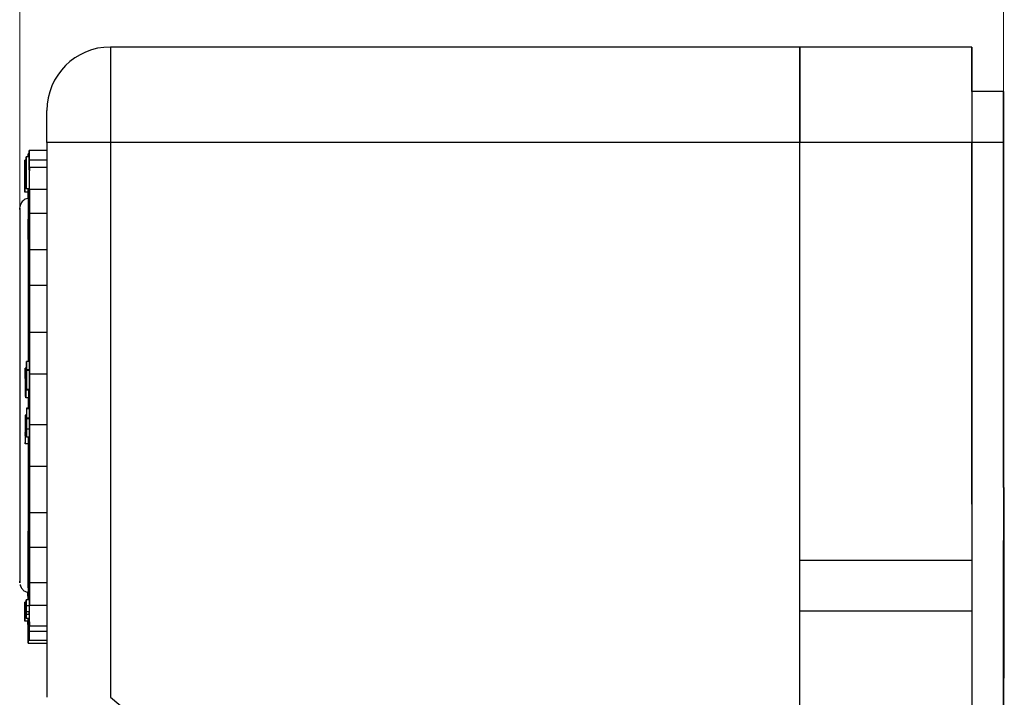
# Model space of a CAD drawing. Units: millimetres. Extents: x 10 to 416, y 10 to 287.
# Drawn here: x 201 to 253, y 200 to 236 of the extents above; entities that cross this region are included whole.
import ezdxf

# ---------------------------------------------------------------- set-up
doc = ezdxf.new("R2010")
doc.units = ezdxf.units.MM
doc.styles.add('SLDTEXTSTYLE0', font='TXT', dxfattribs={"width": 0.75})
doc.dimstyles.new('SLDDIMSTYLE0', dxfattribs={"dimtxt": 3.5, "dimasz": 3.302, "dimexe": 0, "dimexo": 0.0625, "dimgap": 0.875, "dimtad": 1, "dimdec": 0, "dimlfac": 3, "dimrnd": 1e-09, "dimzin": 12, "dimdsep": 46, "dimtxsty": 'SLDTEXTSTYLE0', "dimsah": 1, "dimcen": 0.09, "dimadec": 0, "dimazin": 3, "dimtfac": 1, "dimtdec": 0, "dimtofl": 0, "dimtmove": 0, "dimatfit": 3, "dimfxl": 1, "dimfrac": 2, "dimtolj": 1, "dimtzin": 12, "dimarcsym": 0})

# ---------------------------------------------------------------- blocks, each defined once
blk = doc.blocks.new('_D_2')
at = {"color": 150, "linetype": 'Continuous', "lineweight": 0}
for p, q in [((201.48, 217.289), (201.48, 242.699)), ((253.019, 230.549), (253.019, 242.699)), ((201.48, 241.699), (253.019, 241.699))]:
    blk.add_line(p, q, dxfattribs=at)
at = {"color": 150, "linetype": 'Continuous', "lineweight": 18}
for points in [[(201.48, 241.699), (204.782, 241.191), (204.782, 242.207)], [(253.019, 241.699), (249.717, 242.207), (249.717, 241.191)]]:
    blk.add_solid(points, dxfattribs=at)
at = {"color": 150, "linetype": 'Continuous', "lineweight": 18, "insert": (223.52, 246.21), "char_height": 3.5, "attachment_point": 1, "rotation": 0, "style": 'SLDTEXTSTYLE0'}
blk.add_mtext('155', dxfattribs=at)

msp = doc.modelspace()

# ---------------------------------------------------------------- linework, layer by layer
at = {"color": 7, "linetype": 'Continuous', "lineweight": 25}
for p, q in [((206.219, 234.549), (206.219, 229.549)), ((242.352, 234.549), (206.219, 234.549)), ((242.352, 229.549), (242.352, 234.549)), ((251.352, 234.548), (242.352, 234.548)), ((251.352, 234.548), (251.352, 234.548)), ((251.352, 234.547), (251.352, 234.548)), ((253.019, 232.215), (251.352, 232.215)), ((253.019, 232.214), (253.019, 232.215)), ((202.886, 231.222), (202.886, 231.218)), ((202.886, 231.215), (202.886, 231.215)), ((202.886, 229.121), (201.967, 229.121)), ((202.886, 229.549), (202.886, 200.458)), ((206.219, 229.549), (206.219, 200.458)), ((242.352, 229.549), (206.219, 229.549)), ((251.352, 229.549), (242.352, 229.548)), ((242.352, 81.215), (242.352, 229.549)), ((251.352, 229.549), (251.352, 143.217)), ((251.352, 229.549), (251.352, 207.648)), ((253.019, 229.549), (251.352, 229.549)), ((251.352, 210.581), (251.352, 229.547)), ((253.019, 229.549), (253.019, 143.217)), ((253.019, 211.456), (253.019, 229.547)), ((201.735, 226.98), (201.736, 228.622)), ((201.736, 228.622), (201.737, 226.932)), ((201.8, 228.622), (201.736, 228.622)), ((201.799, 227.133), (201.8, 228.788)), ((201.8, 228.788), (201.801, 227.109)), ((201.967, 228.788), (201.8, 228.788)), ((201.965, 228.956), (201.903, 228.956)), ((201.967, 228.788), (201.968, 227.109)), ((201.736, 228.187), (201.737, 227.251)), ((201.736, 227.277), (201.736, 228.187)), ((201.799, 227.436), (201.8, 228.352)), ((201.8, 228.352), (201.801, 227.423)), ((202.886, 228.231), (201.973, 228.231)), ((201.8, 227.588), (201.799, 227.436)), ((201.801, 227.423), (201.8, 227.588)), ((201.8, 227.588), (201.801, 227.588)), ((201.736, 227.242), (201.735, 226.98)), ((201.736, 227.422), (201.736, 227.277)), ((201.737, 227.251), (201.736, 227.422)), ((201.736, 227.422), (201.737, 227.422)), ((201.737, 226.932), (201.736, 227.242)), ((201.8, 227.407), (201.799, 227.133)), ((201.801, 227.133), (201.799, 227.133)), ((201.801, 227.109), (201.8, 227.407)), ((201.968, 227.109), (201.801, 227.109)), ((201.904, 227.109), (201.904, 226.932)), ((201.912, 226.835), (201.912, 227.133)), ((201.737, 226.98), (201.735, 226.98)), ((201.904, 226.932), (201.737, 226.932)), ((201.902, 226.63), (201.903, 226.623)), ((201.816, 217.516), (201.817, 218.063)), ((201.984, 218.063), (201.817, 218.063)), ((201.817, 218.063), (201.818, 217.629)), ((201.984, 218.063), (201.984, 217.629)), ((201.752, 217.168), (201.753, 217.707)), ((201.817, 217.707), (201.753, 217.707)), ((201.753, 217.707), (201.754, 217.264)), ((201.754, 217.264), (201.753, 217.232)), ((201.817, 217.232), (201.753, 217.232)), ((201.817, 217.264), (201.754, 217.264)), ((201.817, 217.554), (201.816, 217.516)), ((201.817, 217.516), (201.816, 217.516)), ((201.818, 217.629), (201.817, 217.592)), ((201.984, 217.592), (201.817, 217.592)), ((201.984, 217.629), (201.818, 217.629)), ((201.984, 217.629), (201.984, 217.592)), ((201.753, 217.2), (201.752, 217.168)), ((201.753, 217.168), (201.752, 217.168)), ((201.781, 216.882), (201.783, 216.866)), ((201.817, 216.882), (201.781, 216.882)), ((201.753, 216.227), (201.753, 216.23)), ((201.781, 216.23), (201.753, 216.23)), ((201.753, 216.227), (201.781, 216.227)), ((201.781, 216.644), (201.783, 216.627)), ((201.783, 216.389), (201.781, 216.406)), ((201.817, 216.582), (201.817, 216.591)), ((201.984, 216.591), (201.817, 216.591)), ((201.817, 216.582), (201.984, 216.582)), ((201.984, 216.591), (201.984, 216.582)), ((201.783, 216.151), (201.781, 216.168)), ((201.949, 216.151), (201.783, 216.151)), ((201.918, 216.151), (201.918, 215.608)), ((201.753, 215.253), (201.753, 215.227)), ((201.817, 215.253), (201.753, 215.253)), ((201.817, 215.227), (201.753, 215.227)), ((201.816, 215.157), (201.817, 215.122)), ((201.817, 215.157), (201.816, 215.157)), ((201.817, 215.608), (201.817, 215.588)), ((201.984, 215.608), (201.817, 215.608)), ((201.984, 215.588), (201.817, 215.588)), ((201.984, 215.608), (201.984, 215.588)), ((201.752, 214.809), (201.753, 214.769)), ((201.753, 214.809), (201.752, 214.809)), ((201.753, 214.728), (201.754, 214.688)), ((201.816, 214.728), (201.753, 214.728)), ((201.816, 214.688), (201.754, 214.688)), ((201.817, 214.639), (201.816, 214.688)), ((201.817, 215.088), (201.818, 215.053)), ((201.984, 215.088), (201.817, 215.088)), ((201.984, 215.053), (201.818, 215.053)), ((201.984, 215.088), (201.984, 215.053)), ((201.753, 214.287), (201.752, 214.342)), ((201.754, 214.177), (201.753, 214.232)), ((201.754, 214.177), (201.817, 214.177)), ((201.818, 214.541), (201.817, 214.59)), ((201.817, 214.095), (201.817, 214.159)), ((201.818, 214.541), (201.984, 214.541)), ((201.753, 213.739), (201.752, 213.808)), ((201.92, 213.739), (201.753, 213.739)), ((201.984, 214.095), (201.817, 214.095)), ((253.019, 211.456), (253.056, 211.456)), ((253.019, 204.648), (253.019, 207.981)), ((253.061, 204.789), (253.061, 208.123)), ((242.352, 207.648), (251.352, 207.648)), ((201.732, 205.044), (201.733, 205.445)), ((201.733, 205.445), (201.733, 205.116)), ((201.797, 205.445), (201.733, 205.445)), ((201.796, 205.164), (201.797, 205.575)), ((201.797, 205.575), (201.797, 205.246)), ((201.964, 205.575), (201.797, 205.575)), ((201.964, 205.575), (201.964, 205.26)), ((201.733, 204.458), (201.732, 205.044)), ((201.733, 205.116), (201.796, 205.116)), ((201.734, 204.997), (201.734, 204.665)), ((201.737, 204.997), (201.734, 204.997)), ((201.736, 204.963), (201.736, 204.63)), ((201.738, 205.072), (201.738, 204.742)), ((201.797, 205.072), (201.738, 205.072)), ((201.797, 204.586), (201.796, 205.164)), ((201.797, 205.246), (201.802, 205.246)), ((201.797, 204.916), (201.797, 204.586)), ((201.799, 205.144), (201.799, 204.811)), ((201.801, 205.144), (201.799, 205.144)), ((201.8, 205.127), (201.8, 204.794)), ((201.802, 205.26), (201.802, 204.932)), ((201.969, 205.26), (201.802, 205.26)), ((201.969, 204.932), (201.802, 204.932)), ((201.969, 205.26), (201.969, 204.932)), ((251.352, 204.982), (242.352, 204.982)), ((251.352, 204.982), (251.352, 120.882)), ((201.733, 204.787), (201.733, 204.458)), ((201.899, 204.458), (201.733, 204.458)), ((201.736, 204.665), (201.734, 204.665)), ((201.797, 204.63), (201.736, 204.63)), ((201.797, 204.742), (201.738, 204.742)), ((201.964, 204.586), (201.797, 204.586)), ((201.8, 204.811), (201.799, 204.811)), ((201.967, 204.794), (201.8, 204.794)), ((201.899, 204.586), (201.899, 204.458)), ((201.96, 204.348), (201.963, 204.348)), ((201.964, 204.794), (201.964, 204.586)), ((201.896, 204.264), (201.899, 204.264)), ((201.908, 203.977), (201.964, 203.977)), ((201.972, 204.204), (202.886, 204.204)), ((201.902, 203.303), (202.886, 203.303)), ((201.966, 203.458), (202.886, 203.458)), ((253.019, 143.215), (253.019, 201.456)), ((253.046, 201.456), (253.019, 201.456)), ((253.019, 201.314), (253.019, 201.314)), ((253.046, 201.456), (253.056, 201.456)), ((206.219, 200.458), (216.352, 192.125))]:
    msp.add_line(p, q, dxfattribs=at)
at = {"color": 8, "linetype": 'Continuous', "lineweight": 25}
for p, q in [((201.969, 228.63), (202.886, 228.63)), ((201.976, 227.104), (202.886, 227.104)), ((201.912, 226.835), (201.957, 226.835)), ((201.48, 226.122), (201.48, 226.122)), ((201.953, 225.525), (201.915, 225.525)), ((202.886, 225.826), (201.979, 225.826)), ((201.981, 223.932), (202.886, 223.932)), ((201.918, 223.6), (201.951, 223.6)), ((202.886, 222.046), (201.983, 222.046)), ((201.949, 221.693), (201.919, 221.693)), ((201.985, 219.597), (202.886, 219.597)), ((201.921, 219.227), (201.948, 219.227)), ((202.886, 217.39), (201.985, 217.39)), ((201.817, 216.866), (201.783, 216.866)), ((201.783, 216.406), (201.781, 216.406)), ((201.985, 214.758), (202.886, 214.758)), ((201.948, 212.2), (201.92, 212.2)), ((202.886, 212.566), (201.985, 212.566)), ((201.983, 210.152), (202.886, 210.152)), ((201.919, 209.804), (201.951, 209.804)), ((201.952, 207.984), (201.917, 207.984)), ((202.886, 208.309), (201.981, 208.309)), ((253.019, 208.123), (253.061, 208.123)), ((201.48, 206.456), (201.48, 206.456)), ((201.978, 206.481), (202.886, 206.481)), ((201.914, 206.189), (201.956, 206.189)), ((202.886, 205.267), (201.975, 205.267)), ((201.898, 204.332), (201.896, 204.332)), ((201.963, 204.425), (201.961, 204.425)), ((253.019, 204.789), (253.061, 204.789)), ((202.886, 203.904), (201.968, 203.904)), ((201.965, 203.726), (201.904, 203.726)), ((253.019, 201.456), (253.056, 201.456))]:
    msp.add_line(p, q, dxfattribs=at)
at = {"color": 7, "linetype": 'Continuous', "lineweight": 25, "flags": 128}
for points in [[(253.019, 232.215), (253.019, 232.164), (253.019, 232.012), (253.019, 231.766), (253.019, 231.434), (253.019, 231.03), (253.019, 230.569), (253.019, 230.069), (253.019, 229.549)], [(253.019, 229.547), (253.019, 230.068), (253.019, 230.568), (253.019, 231.029), (253.019, 231.433), (253.019, 231.765), (253.019, 232.011), (253.019, 232.163), (253.019, 232.214)], [(201.969, 228.63), (201.968, 228.835), (201.968, 228.988), (201.967, 229.084), (201.967, 229.121), (201.966, 229.097), (201.966, 229.013), (201.965, 228.871), (201.965, 228.788)], [(206.219, 229.549), (205.569, 229.549), (204.943, 229.549), (204.367, 229.549), (203.862, 229.549), (203.447, 229.549), (203.139, 229.549), (202.95, 229.549), (202.886, 229.549)], [(201.904, 228.788), (201.904, 228.81), (201.904, 228.912), (201.903, 228.955), (201.903, 228.937), (201.902, 228.859), (201.902, 228.788)], [(201.972, 228.154), (201.972, 228.092), (201.971, 228.066), (201.971, 228.075), (201.97, 228.119), (201.97, 228.198), (201.969, 228.311), (201.969, 228.456), (201.969, 228.63)], [(201.976, 227.104), (201.976, 227.405), (201.975, 227.67), (201.975, 227.889), (201.974, 228.059), (201.974, 228.172), (201.973, 228.227), (201.973, 228.22), (201.972, 228.154)], [(201.893, 226.932), (201.893, 226.787), (201.893, 226.598)], [(201.903, 226.623), (201.905, 226.525), (201.906, 226.309), (201.908, 225.977), (201.91, 225.534), (201.911, 224.984), (201.912, 224.334), (201.914, 223.591), (201.915, 222.764), (201.916, 221.861), (201.917, 220.894), (201.917, 219.872), (201.918, 218.808), (201.918, 218.063)], [(201.95, 218.063), (201.951, 218.415), (201.951, 219.496), (201.952, 220.54), (201.952, 221.537), (201.953, 222.474), (201.954, 223.341), (201.956, 224.128), (201.957, 224.826), (201.958, 225.428), (201.96, 225.925), (201.962, 226.314), (201.963, 226.589), (201.965, 226.748), (201.967, 226.788)], [(201.967, 226.788), (201.968, 226.709), (201.97, 226.512), (201.972, 226.199), (201.973, 225.774), (201.975, 225.242), (201.976, 224.608), (201.978, 223.879), (201.979, 223.065), (201.98, 222.174), (201.981, 221.216), (201.981, 220.203), (201.982, 219.145), (201.982, 218.063)], [(201.48, 226.122), (201.48, 226.119), (201.478, 226.029), (201.476, 225.822), (201.475, 225.498), (201.473, 225.063), (201.472, 224.521), (201.47, 223.88), (201.469, 223.146), (201.468, 222.329), (201.467, 221.439), (201.466, 220.486), (201.466, 219.482), (201.465, 218.439), (201.465, 217.371), (201.465, 216.289)], [(201.48, 206.456), (201.481, 206.489), (201.483, 206.638), (201.485, 206.904), (201.486, 207.284), (201.488, 207.773), (201.489, 208.366), (201.49, 209.055), (201.491, 209.831), (201.492, 210.686), (201.493, 211.609), (201.494, 212.589), (201.495, 213.614), (201.495, 214.671), (201.495, 215.748), (201.495, 216.831), (201.495, 217.908), (201.495, 218.965), (201.494, 219.99), (201.493, 220.969), (201.492, 221.892), (201.491, 222.747), (201.49, 223.524), (201.489, 224.213), (201.488, 224.805), (201.486, 225.294), (201.485, 225.674), (201.483, 225.94), (201.481, 226.089), (201.48, 226.122)], [(201.952, 224.27), (201.952, 223.983), (201.952, 223.705), (201.951, 223.439), (201.951, 223.189), (201.951, 222.96), (201.951, 222.755), (201.95, 222.576), (201.95, 222.427)], [(201.983, 222.046), (201.983, 222.204), (201.983, 222.391), (201.982, 222.603), (201.982, 222.838), (201.982, 223.093), (201.982, 223.363), (201.982, 223.644), (201.981, 223.932)], [(201.919, 221.693), (201.919, 221.855), (201.919, 222.045), (201.918, 222.261), (201.918, 222.5), (201.918, 222.756), (201.918, 223.028), (201.918, 223.311), (201.918, 223.6)], [(201.95, 222.427), (201.949, 222.237), (201.949, 221.999), (201.949, 221.72), (201.948, 221.407), (201.948, 221.07), (201.948, 220.718), (201.948, 220.363), (201.948, 220.013)], [(201.985, 219.597), (201.985, 219.944), (201.985, 220.299), (201.985, 220.652), (201.985, 220.993), (201.985, 221.312), (201.984, 221.599), (201.984, 221.846), (201.983, 222.046)], [(201.921, 219.227), (201.921, 219.573), (201.921, 219.928), (201.921, 220.281), (201.921, 220.624), (201.921, 220.945), (201.92, 221.236), (201.92, 221.488), (201.919, 221.693)], [(201.948, 220.013), (201.948, 219.728), (201.948, 219.438), (201.948, 219.146), (201.948, 218.858), (201.948, 218.577), (201.948, 218.308), (201.948, 218.063)], [(201.985, 217.39), (201.985, 217.63), (201.985, 217.888), (201.985, 218.161), (201.985, 218.444), (201.985, 218.733), (201.985, 219.025), (201.985, 219.314), (201.985, 219.597)], [(201.921, 218.063), (201.921, 218.075), (201.921, 218.366), (201.921, 218.657), (201.921, 218.946), (201.921, 219.227)], [(201.753, 217.232), (201.753, 217.107), (201.753, 216.982), (201.753, 216.857), (201.753, 216.731), (201.753, 216.606), (201.753, 216.481), (201.753, 216.355), (201.753, 216.23)], [(201.817, 217.592), (201.817, 217.467), (201.817, 217.342), (201.817, 217.217), (201.817, 217.092), (201.817, 216.967), (201.817, 216.841), (201.817, 216.716), (201.817, 216.591)], [(201.817, 217.554), (201.817, 217.433), (201.817, 217.311), (201.817, 217.19), (201.817, 217.069), (201.817, 216.947), (201.817, 216.825), (201.817, 216.704), (201.817, 216.582)], [(201.984, 217.592), (201.984, 217.467), (201.984, 217.342), (201.984, 217.217), (201.984, 217.092), (201.984, 216.967), (201.984, 216.841), (201.984, 216.716), (201.984, 216.591)], [(201.985, 214.758), (201.986, 215.048), (201.986, 215.37), (201.986, 215.712), (201.986, 216.066), (201.986, 216.421), (201.986, 216.766), (201.986, 217.092), (201.985, 217.39)], [(201.753, 217.2), (201.753, 217.079), (201.753, 216.957), (201.753, 216.836), (201.753, 216.714), (201.753, 216.592), (201.753, 216.471), (201.753, 216.349), (201.753, 216.227)], [(201.465, 216.289), (201.465, 215.207), (201.465, 214.139), (201.466, 213.096), (201.466, 212.092), (201.467, 211.14), (201.468, 210.249), (201.469, 209.432), (201.47, 208.699), (201.472, 208.057), (201.473, 207.515), (201.475, 207.08), (201.476, 206.757), (201.478, 206.549), (201.48, 206.46), (201.48, 206.456)], [(201.95, 215.608), (201.95, 216.193), (201.95, 216.582)], [(201.983, 216.582), (201.983, 215.827), (201.982, 215.608)], [(201.922, 215.608), (201.922, 215.682), (201.922, 216.037), (201.922, 216.151)], [(201.947, 216.151), (201.947, 215.813), (201.947, 215.608)], [(201.753, 215.253), (201.753, 215.193), (201.753, 215.132), (201.753, 215.071), (201.753, 215.011), (201.753, 214.95), (201.753, 214.89), (201.753, 214.829), (201.753, 214.769)], [(201.753, 215.227), (201.753, 215.165), (201.753, 215.102), (201.753, 215.04), (201.753, 214.977), (201.753, 214.915), (201.753, 214.853), (201.753, 214.79), (201.753, 214.728)], [(201.816, 215.157), (201.816, 215.099), (201.816, 215.04), (201.816, 214.981), (201.816, 214.923), (201.816, 214.864), (201.816, 214.805), (201.816, 214.747), (201.816, 214.688)], [(201.817, 215.608), (201.817, 215.547), (201.817, 215.486), (201.817, 215.426), (201.817, 215.365), (201.817, 215.304), (201.817, 215.244), (201.817, 215.183), (201.817, 215.122)], [(201.817, 215.588), (201.817, 215.525), (201.817, 215.462), (201.817, 215.4), (201.817, 215.337), (201.817, 215.275), (201.817, 215.212), (201.817, 215.15), (201.817, 215.088)], [(201.984, 215.588), (201.984, 215.525), (201.984, 215.462), (201.984, 215.4), (201.984, 215.337), (201.984, 215.275), (201.984, 215.212), (201.984, 215.15), (201.984, 215.088)], [(201.752, 214.809), (201.752, 214.751), (201.752, 214.692), (201.752, 214.634), (201.752, 214.575), (201.752, 214.517), (201.752, 214.458), (201.752, 214.4), (201.752, 214.342)], [(201.754, 214.688), (201.754, 214.623), (201.754, 214.559), (201.754, 214.496), (201.754, 214.432), (201.754, 214.368), (201.754, 214.304), (201.754, 214.24), (201.754, 214.177)], [(201.818, 215.053), (201.818, 214.989), (201.818, 214.924), (201.818, 214.86), (201.818, 214.796), (201.818, 214.732), (201.818, 214.668), (201.818, 214.604), (201.818, 214.541)], [(201.984, 215.053), (201.984, 214.989), (201.984, 214.924), (201.984, 214.86), (201.984, 214.796), (201.984, 214.732), (201.984, 214.668), (201.984, 214.604), (201.984, 214.541)], [(201.985, 212.566), (201.985, 212.851), (201.984, 213.142), (201.985, 213.433), (201.985, 213.721), (201.985, 214.002), (201.985, 214.271), (201.985, 214.524), (201.985, 214.758)], [(201.753, 214.287), (201.753, 214.227), (201.753, 214.167), (201.753, 214.107), (201.753, 214.047), (201.753, 213.987), (201.753, 213.927), (201.752, 213.868), (201.752, 213.808)], [(201.753, 214.232), (201.753, 214.17), (201.753, 214.108), (201.753, 214.046), (201.753, 213.985), (201.753, 213.923), (201.753, 213.861), (201.753, 213.8), (201.753, 213.739)], [(201.817, 214.639), (201.817, 214.579), (201.817, 214.519), (201.817, 214.459), (201.817, 214.399), (201.817, 214.339), (201.817, 214.279), (201.817, 214.219), (201.817, 214.159)], [(201.817, 214.59), (201.817, 214.528), (201.817, 214.466), (201.817, 214.404), (201.817, 214.342), (201.817, 214.28), (201.817, 214.219), (201.817, 214.157), (201.817, 214.095)], [(201.984, 214.59), (201.984, 214.528), (201.984, 214.466), (201.984, 214.404), (201.984, 214.342), (201.984, 214.28), (201.984, 214.219), (201.984, 214.157), (201.984, 214.095)], [(201.918, 213.739), (201.918, 213.283), (201.917, 212.225), (201.917, 211.211), (201.916, 210.253), (201.915, 209.361), (201.914, 208.546), (201.912, 207.817), (201.911, 207.183), (201.909, 206.649), (201.908, 206.223), (201.906, 205.909), (201.904, 205.711), (201.903, 205.631), (201.901, 205.67), (201.899, 205.828), (201.898, 205.951)], [(201.92, 214.095), (201.92, 214.046), (201.92, 213.985), (201.92, 213.923), (201.92, 213.861), (201.92, 213.8), (201.92, 213.739)], [(201.92, 212.2), (201.92, 212.486), (201.92, 212.776), (201.92, 213.068), (201.92, 213.355), (201.921, 213.634), (201.921, 213.901), (201.921, 214.095)], [(201.948, 214.095), (201.948, 213.846), (201.948, 213.554), (201.948, 213.265), (201.948, 212.982)], [(201.982, 214.095), (201.982, 213.62), (201.981, 212.556), (201.981, 211.534), (201.98, 210.566), (201.979, 209.663), (201.978, 208.834), (201.976, 208.091), (201.975, 207.44), (201.974, 206.889), (201.972, 206.445), (201.97, 206.113), (201.969, 205.896), (201.967, 205.796), (201.965, 205.816), (201.964, 205.954), (201.962, 206.209), (201.96, 206.579), (201.959, 207.058), (201.957, 207.642), (201.956, 208.324), (201.955, 209.097), (201.954, 209.951), (201.953, 210.876), (201.952, 211.863), (201.951, 212.9), (201.951, 213.976), (201.951, 214.095)], [(201.948, 212.982), (201.948, 212.635), (201.948, 212.28), (201.948, 211.927), (201.948, 211.586), (201.948, 211.267), (201.949, 210.98), (201.949, 210.733), (201.949, 210.533)], [(201.919, 209.804), (201.919, 209.989), (201.92, 210.222), (201.92, 210.498), (201.92, 210.808), (201.92, 211.143), (201.921, 211.493), (201.921, 211.849), (201.92, 212.2)], [(201.983, 210.152), (201.983, 210.342), (201.984, 210.58), (201.984, 210.86), (201.984, 211.172), (201.985, 211.51), (201.985, 211.861), (201.985, 212.217), (201.985, 212.566)], [(253.061, 208.123), (253.061, 208.773), (253.061, 209.398), (253.06, 209.975), (253.06, 210.48), (253.059, 210.894), (253.058, 211.202), (253.057, 211.392), (253.056, 211.456)], [(201.949, 210.533), (201.95, 210.375), (201.95, 210.189), (201.95, 209.976), (201.951, 209.741), (201.951, 209.486), (201.951, 209.217), (201.951, 208.935), (201.951, 208.647)], [(201.981, 208.309), (201.981, 208.596), (201.981, 208.875), (201.981, 209.14), (201.982, 209.39), (201.982, 209.619), (201.982, 209.824), (201.983, 210.003), (201.983, 210.152)], [(201.917, 207.984), (201.917, 208.27), (201.917, 208.547), (201.917, 208.81), (201.917, 209.057), (201.918, 209.283), (201.918, 209.485), (201.918, 209.659), (201.919, 209.804)], [(253.019, 207.981), (253.019, 208.631), (253.019, 208.682)], [(201.892, 206.001), (201.892, 205.91), (201.892, 205.677), (201.893, 205.575)], [(201.971, 204.303), (201.972, 204.224), (201.973, 204.205), (201.973, 204.248), (201.974, 204.349), (201.974, 204.507), (201.975, 204.717), (201.975, 204.973), (201.975, 205.267)], [(201.894, 204.458), (201.894, 204.452), (201.895, 204.332), (201.895, 204.272), (201.896, 204.272), (201.896, 204.332)], [(201.896, 204.332), (201.897, 204.389), (201.897, 204.41), (201.898, 204.396), (201.898, 204.346), (201.899, 204.262), (201.899, 204.145), (201.899, 203.996), (201.9, 203.818)], [(201.907, 204.087), (201.908, 204.002), (201.908, 203.977), (201.909, 204.013), (201.909, 204.109), (201.91, 204.261), (201.91, 204.466), (201.91, 204.586)], [(201.958, 204.586), (201.959, 204.521), (201.959, 204.407), (201.96, 204.353), (201.96, 204.359), (201.961, 204.425)], [(201.961, 204.425), (201.961, 204.487), (201.962, 204.513), (201.962, 204.504), (201.962, 204.46), (201.963, 204.381), (201.963, 204.268), (201.964, 204.124), (201.964, 203.949)], [(201.968, 203.904), (201.968, 204.069), (201.969, 204.205), (201.969, 204.308), (201.97, 204.377), (201.97, 204.412), (201.971, 204.411), (201.971, 204.374), (201.971, 204.303)], [(253.019, 201.314), (253.019, 201.378), (253.019, 201.568), (253.019, 201.876), (253.019, 202.291), (253.019, 202.796), (253.019, 203.372), (253.019, 203.997), (253.019, 204.648)], [(253.056, 201.456), (253.057, 201.52), (253.058, 201.71), (253.059, 202.018), (253.06, 202.432), (253.06, 202.938), (253.061, 203.514), (253.061, 204.139), (253.061, 204.789)], [(201.9, 203.818), (201.9, 203.607), (201.901, 203.449), (201.901, 203.347), (201.902, 203.304), (201.902, 203.322), (201.903, 203.4), (201.903, 203.536), (201.904, 203.726)], [(201.904, 203.726), (201.904, 203.888), (201.904, 204.019), (201.905, 204.117), (201.905, 204.182), (201.906, 204.211), (201.906, 204.205), (201.907, 204.163), (201.907, 204.087)], [(201.964, 203.949), (201.964, 203.744), (201.965, 203.591), (201.966, 203.495), (201.966, 203.458), (201.967, 203.482), (201.967, 203.567), (201.968, 203.708), (201.968, 203.904)], [(253.019, 201.456), (253.019, 201.378), (253.019, 201.314)]]:
    msp.add_lwpolyline(points, dxfattribs=at)
at = {"color": 7, "linetype": 'Continuous', "lineweight": 25}
for centre, radius, start, end in [((206.219, 231.215), 3.333, 90, 180), ((22.248, 227.09), 179.709, 359.68394, 0.01393), ((441.901, 226.997), 239.925, 179.97425, 180.27957), ((462.596, 226.737), 260.684, 179.97824, 180.26627), ((551.197, 224.628), 349.246, 179.75883, 180.0588), ((-215.755, 223.964), 417.673, 359.95004, 0.21411), ((-192.368, 224.294), 394.349, 359.94747, 0.22256), ((295.224, 216.523), 93.444, 179.7795, 180.21741), ((108.34, 216.511), 93.444, 359.7795, 0.21741), ((232.929, 216.524), 31.148, 179.7795, 180.2174), ((170.635, 216.509), 31.148, 359.7795, 0.2174), ((130.37, 216.458), 71.58, 359.75493, 0.09955), ((596.301, 208.285), 394.349, 179.94747, 180.22256), ((-125.568, 207.626), 327.485, 359.74857, 0.06264), ((-147.264, 207.951), 349.246, 359.75883, 0.0588), ((-24.961, 205.635), 226.918, 359.98488, 0.28236), ((403.06, 205.394), 201.085, 179.69023, 180.03599), ((288.79, 205.567), 86.878, 179.5901, 179.99477), ((214.536, 205.217), 12.803, 180.4512, 180.9825), ((199.258, 205.069), 2.48, 357.5651, 0.0666), ((209.794, 205.312), 7.997, 180.4729, 181.2025), ((210.059, 204.984), 8.262, 180.4738, 181.2), ((196.826, 205.277), 4.976, 358.2723, 359.8116), ((196.651, 204.949), 5.151, 358.2747, 359.8126), ((196.818, 204.949), 5.151, 358.2747, 359.8126), ((214.953, 204.891), 13.221, 180.4517, 180.9808), ((199.167, 204.739), 2.571, 357.5699, 0.067)]:
    msp.add_arc(centre, radius, start, end, dxfattribs=at)
for points, knots in [([(242.352, 234.548), (242.352, 234.548), (242.352, 234.418), (242.352, 233.917), (242.352, 233.547), (242.352, 232.621), (242.352, 232.066), (242.352, 230.857), (242.352, 230.203), (242.352, 229.548)], [0, 0, 0, 0, 0.25, 0.25, 0.5, 0.5, 0.75, 0.75, 1, 1, 1, 1]), ([(251.352, 234.548), (251.352, 234.548), (251.352, 234.547), (251.352, 234.542), (251.352, 234.534), (251.352, 234.522), (251.352, 234.507), (251.352, 234.488), (251.352, 234.446), (251.352, 234.361), (251.352, 234.203), (251.352, 233.996), (251.352, 233.652), (251.352, 233.109), (251.352, 232.441), (251.352, 231.853), (251.352, 231.398), (251.352, 230.932), (251.352, 230.543), (251.352, 230.233), (251.352, 230.006), (251.352, 229.777), (251.352, 229.625), (251.352, 229.549)], [0, 0, 0, 0, 0.016626, 0.033241, 0.049858, 0.066487, 0.083141, 0.09983, 0.116567, 0.178309, 0.240093, 0.304408, 0.368767, 0.500003, 0.63124, 0.695554, 0.759914, 0.821654, 0.88344, 0.912602, 0.941708, 0.970821, 1, 1, 1, 1]), ([(251.352, 234.548), (251.352, 234.537), (251.352, 234.516), (251.352, 234.489), (251.352, 234.464), (251.352, 234.442), (251.352, 234.414), (251.352, 234.388), (251.352, 234.377), (251.352, 234.388), (251.352, 234.417), (251.352, 234.455), (251.352, 234.496), (251.352, 234.531), (251.352, 234.548)], [0, 0, 0, 0, 0.049338, 0.0985933, 0.1478653, 0.1972531, 0.246855, 0.373326, 0.5000271, 0.6264958, 0.7531992, 0.8354834, 0.9175982, 1, 1, 1, 1]), ([(251.352, 232.215), (251.352, 232.252), (251.352, 232.579), (251.352, 233.099), (251.352, 233.734), (251.352, 234.194), (251.352, 234.491), (251.352, 234.529), (251.352, 234.547)], [0, 0, 0, 0, 0.0248071, 0.2198457, 0.4148843, 0.6099229, 0.8049614, 1, 1, 1, 1]), ([(251.352, 232.215), (251.352, 232.215), (251.352, 232.146), (251.352, 231.879), (251.352, 231.681), (251.352, 231.187), (251.352, 230.891), (251.352, 230.246), (251.352, 229.898), (251.352, 229.549)], [0, 0, 0, 0, 0.25, 0.25, 0.5, 0.5, 0.75, 0.75, 1, 1, 1, 1]), ([(202.886, 229.549), (202.886, 229.758), (202.886, 230.081), (202.886, 230.469), (202.886, 230.736), (202.886, 230.951), (202.886, 231.159), (202.886, 231.193), (202.886, 231.215)], [0, 0, 0, 0, 0.239457, 0.368361, 0.5, 0.631639, 0.760543, 1, 1, 1, 1]), ([(201.903, 226.613), (201.853, 226.602), (201.758, 226.581), (201.645, 226.5), (201.567, 226.411), (201.52, 226.325), (201.497, 226.255), (201.487, 226.209), (201.485, 226.193), (201.484, 226.187)], [0, 0, 0, 0, 0.225584, 0.433699, 0.608989, 0.756056, 0.872473, 0.949049, 1, 1, 1, 1]), ([(251.352, 207.648), (251.352, 207.633), (251.352, 207.602), (251.352, 207.552), (251.352, 207.499), (251.352, 207.445), (251.352, 207.357), (251.352, 207.232), (251.352, 207.062), (251.352, 206.882), (251.352, 206.635), (251.352, 206.315), (251.352, 205.995), (251.352, 205.748), (251.352, 205.568), (251.352, 205.398), (251.352, 205.259), (251.352, 205.148), (251.352, 205.06), (251.352, 205.008), (251.352, 204.982)], [0, 0, 0, 0, 0.024713, 0.049357, 0.073984, 0.098646, 0.123394, 0.186708, 0.250134, 0.313447, 0.376874, 0.500009, 0.623144, 0.686458, 0.749884, 0.813197, 0.876624, 0.917764, 0.958809, 1, 1, 1, 1]), ([(201.487, 206.372), (201.487, 206.37), (201.489, 206.358), (201.502, 206.301), (201.546, 206.194), (201.648, 206.068), (201.802, 205.974), (201.918, 205.963), (201.974, 205.958)], [0, 0, 0, 0, 0.012308, 0.090655, 0.258714, 0.510559, 0.764007, 1, 1, 1, 1])]:
    msp.add_open_spline(points, degree=3, knots=knots, dxfattribs=at)

# ---------------------------------------------------------------- dimensions: what is measured, and where the dimension line sits
at = {"color": 150, "linetype": 'Continuous', "lineweight": 18}
dim = msp.add_linear_dim(base=(253.019, 241.699), p1=(201.48, 216.289), p2=(253.019, 229.549), angle=0, dimstyle='SLDDIMSTYLE0', dxfattribs=at)
dim.commit()
dim.dimension.update_dxf_attribs({"geometry": '_D_2', "text_midpoint": (227.399, 241.699), "dimtype": 160})

doc.saveas('drawing.dxf')
